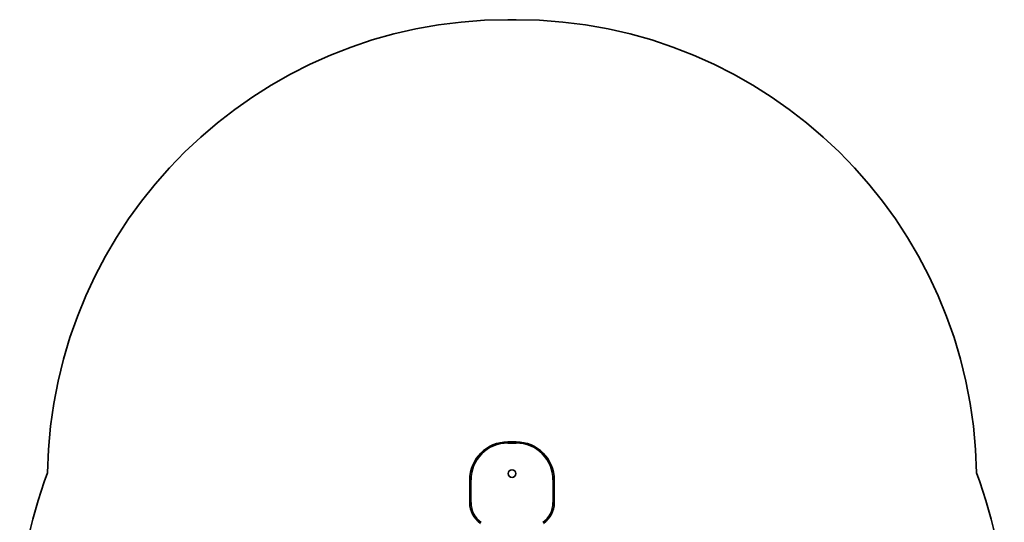
# Model space of a CAD drawing. Units: millimetres. Extents: x -1061 to 1271, y -1637 to 1934.
# Drawn here: x -1061 to 1271, y 743 to 1934 of the extents above; entities that cross this region are included whole.
import ezdxf

# ---------------------------------------------------------------- set-up
doc = ezdxf.new("R2010")
doc.units = ezdxf.units.MM
doc.layers.add('Widoczne (ISO)', color=7, linetype='Continuous', lineweight=35)
doc.layers.add('Widoczne wąskie (ISO)', color=7, linetype='Continuous', lineweight=25)

msp = doc.modelspace()

# ---------------------------------------------------------------- linework, layer by layer
at = {"layer": 'Widoczne (ISO)'}
for p, q in [((95, 1933.5), (115, 1933.5)), ((115, 933.5), (95, 933.5)), ((5, 843.5), (5, 789.7)), ((205, 789.7), (205, 843.5))]:
    msp.add_line(p, q, dxfattribs=at)
msp.add_circle((105, 858.5), 9, dxfattribs=at)
for centre, radius, start, end in [((95, 843.5), 1090, 90, 179.1177), ((115, 843.5), 1090, 0.8823, 90), ((95, 843.5), 90, 90, 180), ((115, 843.5), 90, 0, 90), ((-43.5, 499.7), 1017.4, 159.2447, 180), ((253.5, 499.7), 1017.4, 0, 20.7553), ((65, 789.7), 60, 180, 235), ((145, 789.7), 60, 305, 0)]:
    msp.add_arc(centre, radius, start, end, dxfattribs=at)
at = {"layer": 'Widoczne wąskie (ISO)'}
for p, q in [((95, 933.5), (95, 930.5)), ((115, 933.5), (115, 930.5)), ((95, 930.5), (115, 930.5)), ((5, 843.5), (8, 843.5)), ((8, 789.7), (8, 843.5)), ((205, 843.5), (202, 843.5)), ((202, 843.5), (202, 789.7)), ((5, 789.7), (8, 789.7)), ((202, 789.7), (205, 789.7))]:
    msp.add_line(p, q, dxfattribs=at)
for centre, radius, start, end in [((95, 843.5), 87, 90, 180), ((115, 843.5), 87, 0, 90), ((65, 789.7), 57, 180, 235), ((145, 789.7), 57, 305, 0)]:
    msp.add_arc(centre, radius, start, end, dxfattribs=at)

doc.saveas('drawing.dxf')
